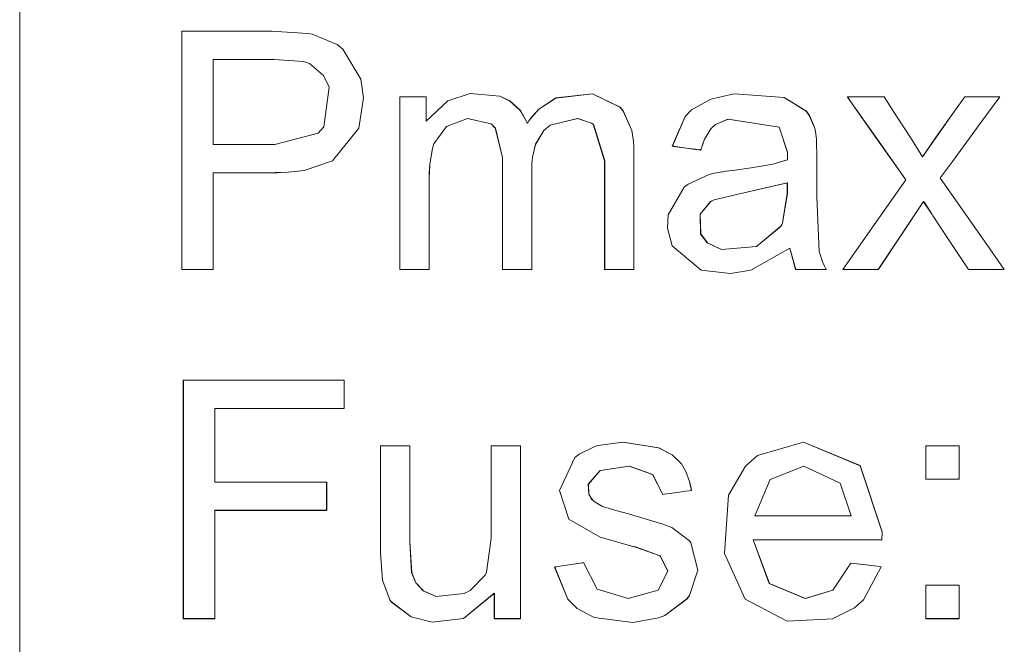
# Model space of a CAD drawing. Units: millimetres. Extents: x -73 to 73, y -27 to 27.
# Drawn here: x 35 to 40, y 8 to 12 of the extents above; entities that cross this region are included whole.
import ezdxf

# ---------------------------------------------------------------- set-up
doc = ezdxf.new("R2010")
doc.units = ezdxf.units.MM
doc.layers.add('Top$21', color=7, linetype='Continuous', true_color=0xffffff)

msp = doc.modelspace()

# ---------------------------------------------------------------- linework, layer by layer
at = {"layer": 'Top$21', "color": 7, "linetype": 'Continuous', "lineweight": 13}
msp.add_line((34.667, 6.282), (34.667, 14.4312), dxfattribs=at)
at = {"layer": 'Top$21', "color": 254, "linetype": 'Continuous', "lineweight": 13}
msp.add_line((34.6673, 6.2822), (34.6673, 14.4314), dxfattribs=at)
at = {"layer": 'Top$21', "color": 7, "linetype": 'Continuous', "lineweight": 13}
for points in [[(35.5222, 10.3459), (35.5222, 10.3459), (35.5222, 10.346), (35.5222, 10.3462), (35.5222, 10.3468), (35.5222, 10.3487), (35.5222, 10.3547), (35.5222, 10.3733), (35.5222, 10.429), (35.5222, 10.5865), (35.5222, 10.9747), (35.5222, 11.407), (35.5222, 11.5894), (35.5222, 11.6026), (35.5222, 11.6035), (35.5222, 11.6035), (35.5222, 11.6035), (35.5222, 11.6035), (35.5222, 11.6035), (35.5222, 11.6035), (35.5222, 11.6035), (35.5223, 11.6035), (35.5225, 11.6035), (35.5233, 11.6035), (35.5255, 11.6035), (35.5325, 11.6035), (35.5535, 11.6035), (35.613, 11.6035), (35.7594, 11.6035), (35.9225, 11.6035), (35.9966, 11.6035), (36.1878, 11.5915), (36.2105, 11.5872), (36.3432, 11.5327), (36.3729, 11.5089), (36.4672, 11.3506), (36.4819, 11.2514), (36.4565, 11.0917), (36.3187, 10.9196), (36.1693, 10.8693), (36.0851, 10.8595), (36.0445, 10.8576), (36.0259, 10.8572), (36.0176, 10.8572), (36.014, 10.8572), (36.0123, 10.8572), (36.0116, 10.8572), (36.0113, 10.8572), (36.0112, 10.8572), (36.0111, 10.8572), (36.011, 10.8572), (36.011, 10.8572), (36.0108, 10.8572), (36.0102, 10.8572), (36.0082, 10.8572), (36.0022, 10.8572), (35.9845, 10.8572), (35.9352, 10.8572), (35.8198, 10.8572), (35.6888, 10.8572), (35.6886, 10.8571), (35.6886, 10.8569), (35.6886, 10.842), (35.6886, 10.6329), (35.6886, 10.3524), (35.6886, 10.346), (35.6886, 10.3459), (35.6886, 10.3459), (35.6886, 10.3459), (35.6885, 10.3459), (35.6626, 10.3459), (35.5748, 10.3459), (35.5263, 10.3459), (35.5225, 10.3459), (35.5222, 10.3459), (35.5222, 10.3459), (35.5222, 10.3459)], [(35.6886, 11.0056), (35.8511, 11.0056), (36.0137, 11.0056), (36.2427, 11.0656), (36.2724, 11.0987), (36.3005, 11.3079), (36.2707, 11.3698), (36.1966, 11.4325), (36.1656, 11.4439), (36.0102, 11.455), (35.8494, 11.4551), (35.7389, 11.4551), (35.6922, 11.455), (35.6888, 11.455), (35.6886, 11.455), (35.6886, 11.455), (35.6886, 11.455), (35.6886, 11.2303), (35.6886, 11.0249), (35.6886, 11.0069), (35.6886, 11.0057), (35.6886, 11.0056), (35.6886, 11.0056)], [(36.6742, 10.3459), (36.6742, 10.3459), (36.6742, 10.346), (36.6742, 10.3461), (36.6742, 10.3465), (36.6742, 10.3477), (36.6742, 10.3516), (36.6742, 10.3637), (36.6742, 10.4), (36.6742, 10.5035), (36.6742, 10.7639), (36.6742, 11.1972), (36.6742, 11.2532), (36.6742, 11.2563), (36.6742, 11.2569), (36.6742, 11.257), (36.6746, 11.257), (36.6754, 11.257), (36.6802, 11.257), (36.812, 11.257), (36.8123, 11.257), (36.8124, 11.257), (36.8124, 11.257), (36.8124, 11.257), (36.8124, 11.2569), (36.8124, 11.2569), (36.8124, 11.2569), (36.8124, 11.2568), (36.8124, 11.2564), (36.8124, 11.237), (36.8124, 11.1696), (36.8124, 11.1323), (36.8124, 11.1294), (36.8124, 11.1292), (36.8124, 11.1292), (36.8124, 11.1291), (36.9264, 11.2368), (37.0444, 11.2749), (37.2009, 11.2611), (37.2546, 11.2354), (37.3099, 11.1851), (37.3426, 11.1272), (37.3458, 11.1187), (37.346, 11.118), (37.346, 11.1179), (37.3461, 11.118), (37.3462, 11.1182), (37.3464, 11.1184), (37.3467, 11.1189), (37.3481, 11.1209), (37.3505, 11.1244), (37.3549, 11.1306), (37.3732, 11.1543), (37.408, 11.1915), (37.4973, 11.2512), (37.6912, 11.2728), (37.8358, 11.2025), (37.8528, 11.1825), (37.8979, 11.0795), (37.9067, 11.0218), (37.9084, 10.994), (37.9087, 10.9814), (37.9088, 10.9757), (37.9088, 10.9732), (37.9088, 10.9721), (37.9088, 10.9716), (37.9088, 10.9714), (37.9088, 10.9713), (37.9088, 10.9712), (37.9088, 10.9712), (37.9088, 10.9712), (37.9088, 10.9711), (37.9088, 10.9708), (37.9088, 10.9699), (37.9088, 10.9673), (37.9088, 10.959), (37.9088, 10.9341), (37.9088, 10.863), (37.9088, 10.6843), (37.9088, 10.3869), (37.9088, 10.3541), (37.9088, 10.3474), (37.9088, 10.3461), (37.9088, 10.3459), (37.9075, 10.3459), (37.9022, 10.3459), (37.832, 10.3459), (37.7617, 10.3459), (37.7565, 10.3459), (37.7554, 10.3459), (37.7551, 10.3459), (37.7551, 10.3462), (37.7551, 10.347), (37.7551, 10.3497), (37.7551, 10.3581), (37.7551, 10.3836), (37.7551, 10.6996), (37.7551, 10.9199), (37.6952, 11.1124), (37.6857, 11.1188), (37.6125, 11.1427), (37.4673, 11.1077), (37.4335, 11.0797), (37.3892, 11.0067), (37.3737, 10.9388), (37.3707, 10.9043), (37.3701, 10.8882), (37.37, 10.881), (37.37, 10.8778), (37.37, 10.8764), (37.37, 10.8757), (37.37, 10.8755), (37.37, 10.8753), (37.37, 10.8752), (37.37, 10.8752), (37.37, 10.8751), (37.37, 10.8749), (37.37, 10.8742), (37.37, 10.8719), (37.37, 10.8649), (37.37, 10.8438), (37.37, 10.7837), (37.37, 10.6324), (37.37, 10.3806), (37.37, 10.3528), (37.37, 10.3472), (37.37, 10.3461), (37.37, 10.3459), (37.3686, 10.3459), (37.3633, 10.3459), (37.2928, 10.3459), (37.2223, 10.3459), (37.217, 10.3459), (37.2159, 10.3459), (37.2156, 10.3459), (37.2156, 10.3462), (37.2156, 10.3471), (37.2156, 10.3498), (37.2156, 10.3585), (37.2156, 10.3847), (37.2156, 10.7106), (37.2156, 10.9378), (37.1779, 11.0923), (37.156, 11.1148), (37.0302, 11.1424), (36.9205, 11.1003), (36.8536, 11.0091), (36.8456, 10.9841), (36.832, 10.9012), (36.8294, 10.8568), (36.8289, 10.8358), (36.8288, 10.8262), (36.8288, 10.8219), (36.8288, 10.8201), (36.8288, 10.8192), (36.8288, 10.8189), (36.8288, 10.8187), (36.8288, 10.8186), (36.8288, 10.8185), (36.8288, 10.8185), (36.8288, 10.8182), (36.8288, 10.8175), (36.8288, 10.8153), (36.8288, 10.8083), (36.8288, 10.7874), (36.8288, 10.7281), (36.8288, 10.5822), (36.8288, 10.4198), (36.8288, 10.3512), (36.8288, 10.3462), (36.8288, 10.346), (36.8288, 10.3459), (36.8288, 10.3459), (36.8288, 10.3459), (36.8288, 10.3459), (36.8287, 10.3459), (36.8287, 10.3459), (36.8286, 10.3459), (36.8284, 10.3459), (36.8277, 10.3459), (36.8254, 10.3459), (36.8185, 10.3459), (36.7992, 10.3459), (36.7515, 10.3459), (36.6809, 10.3459), (36.6747, 10.3459), (36.6743, 10.3459), (36.6743, 10.3459), (36.6742, 10.3459)], [(39.0119, 10.3459), (39.1783, 10.5827), (39.3447, 10.8194), (39.3447, 10.8194), (39.3447, 10.8194), (39.1907, 11.0382), (39.0499, 11.2382), (39.0376, 11.2557), (39.0368, 11.2569), (39.0367, 11.257), (39.0367, 11.257), (39.0367, 11.257), (39.1333, 11.257), (39.2298, 11.257), (39.2298, 11.257), (39.2298, 11.257), (39.2997, 11.1502), (39.3695, 11.0434), (39.4331, 10.9412), (39.4331, 10.9412), (39.5025, 11.0416), (39.5936, 11.1694), (39.656, 11.2568), (39.6561, 11.2569), (39.6561, 11.257), (39.6561, 11.257), (39.6564, 11.257), (39.6641, 11.257), (39.8133, 11.257), (39.8404, 11.257), (39.8405, 11.257), (39.7513, 11.1355), (39.591, 10.9169), (39.5286, 10.8319), (39.5257, 10.828), (39.5397, 10.8082), (39.772, 10.4776), (39.8482, 10.3692), (39.8644, 10.3462), (39.8646, 10.3459), (39.8646, 10.3459), (39.8642, 10.3459), (39.7697, 10.3459), (39.6782, 10.3459), (39.6749, 10.3459), (39.6749, 10.3459), (39.6715, 10.3511), (39.5662, 10.5105), (39.4922, 10.6225), (39.4879, 10.6291), (39.4834, 10.636), (39.4425, 10.6989), (39.4383, 10.7053), (39.4383, 10.7054), (39.4382, 10.7054), (39.4376, 10.7044), (39.2091, 10.3613), (39.2009, 10.349), (39.1994, 10.3467), (39.1988, 10.3459), (39.1988, 10.3459), (39.1988, 10.3459), (39.198, 10.3459), (39.1865, 10.3459), (39.0836, 10.3459), (39.0177, 10.3459), (39.0123, 10.3459), (39.0119, 10.3459), (39.0119, 10.3459)], [(35.5308, 8.5043), (35.5308, 9.7478), (35.5308, 9.7619), (35.5308, 9.7619), (35.5308, 9.762), (35.5308, 9.762), (35.5314, 9.762), (35.6634, 9.762), (36.3738, 9.762), (36.3792, 9.762), (36.3792, 9.762), (36.3792, 9.762), (36.3792, 9.7619), (36.3792, 9.7482), (36.3792, 9.6428), (36.3792, 9.6151), (36.3789, 9.6135), (35.7158, 9.6135), (35.6984, 9.6135), (35.6972, 9.6135), (35.6972, 9.6073), (35.6972, 9.5309), (35.6972, 9.3346), (35.6972, 9.2325), (35.6972, 9.2246), (35.6972, 9.224), (35.6972, 9.224), (36.2807, 9.224), (36.2873, 9.224), (36.2874, 9.224), (36.2874, 9.224), (36.2874, 9.224), (36.2874, 9.2239), (36.2874, 9.2008), (36.2874, 9.0766), (36.2874, 9.0757), (36.2874, 9.0757), (36.2874, 9.0757), (36.2871, 9.0757), (36.2329, 9.0757), (35.698, 9.0757), (35.6973, 9.0757), (35.6972, 9.0724), (35.6972, 8.9914), (35.6972, 8.5456), (35.6972, 8.5048), (35.6967, 8.5043), (35.6619, 8.5043), (35.578, 8.5043), (35.5344, 8.5043), (35.5311, 8.5043), (35.5308, 8.5043), (35.5308, 8.5043)], [(37.1726, 8.5043), (37.1726, 8.5712), (37.1726, 8.6324), (37.1726, 8.6378), (37.1726, 8.6381), (37.1726, 8.6382), (37.1726, 8.6382), (37.0098, 8.5054), (36.8439, 8.4856), (36.733, 8.5147), (36.6293, 8.5922), (36.6211, 8.6042), (36.5816, 8.7067), (36.5721, 8.8509), (36.5721, 9.3783), (36.5721, 9.413), (36.5721, 9.4154), (36.5725, 9.4154), (36.5734, 9.4154), (36.5787, 9.4154), (36.6494, 9.4154), (36.72, 9.4154), (36.7253, 9.4154), (36.7262, 9.4154), (36.7266, 9.4154), (36.7266, 9.4133), (36.7266, 9.3822), (36.7266, 8.9102), (36.7361, 8.747), (36.7587, 8.6928), (36.7978, 8.6514), (36.8654, 8.6216), (37.0138, 8.6367), (37.0448, 8.6523), (37.1242, 8.7343), (37.1311, 8.7493), (37.1564, 8.9272), (37.1564, 9.1713), (37.1564, 9.3391), (37.1564, 9.4099), (37.1564, 9.415), (37.1564, 9.4154), (37.2336, 9.4154), (37.2866, 9.4154), (37.309, 9.4154), (37.3106, 9.4154), (37.3107, 9.4154), (37.3107, 8.9598), (37.3107, 8.6467), (37.3107, 8.5146), (37.3107, 8.505), (37.3107, 8.5043), (37.2416, 8.5043), (37.1785, 8.5043), (37.173, 8.5043), (37.1726, 8.5043), (37.1726, 8.5043)], [(39.451, 9.2395), (39.451, 9.3274), (39.451, 9.3879), (39.451, 9.4134), (39.451, 9.4153), (39.451, 9.4154), (39.451, 9.4154), (39.5389, 9.4154), (39.5994, 9.4154), (39.6249, 9.4154), (39.6267, 9.4154), (39.6269, 9.4154), (39.6269, 9.4154), (39.6269, 9.3274), (39.6269, 9.267), (39.6269, 9.2415), (39.6269, 9.2396), (39.6269, 9.2395), (39.6269, 9.2395), (39.5389, 9.2395), (39.4585, 9.2395), (39.4515, 9.2395), (39.451, 9.2395), (39.451, 9.2395), (39.451, 9.2395)], [(39.451, 8.5043), (39.451, 8.5923), (39.451, 8.6527), (39.451, 8.6782), (39.451, 8.6801), (39.451, 8.6802), (39.451, 8.6802), (39.5389, 8.6802), (39.5994, 8.6802), (39.6249, 8.6802), (39.6267, 8.6802), (39.6269, 8.6802), (39.6269, 8.6802), (39.6269, 8.5923), (39.6269, 8.5318), (39.6269, 8.5063), (39.6269, 8.5045), (39.6269, 8.5043), (39.6269, 8.5043), (39.5389, 8.5043), (39.4585, 8.5043), (39.4515, 8.5043), (39.451, 8.5043), (39.451, 8.5043), (39.451, 8.5043)]]:
    msp.add_lwpolyline(points, dxfattribs=at)
at = {"layer": 'Top$21', "color": 254, "linetype": 'Continuous', "lineweight": 13}
for points in [[(35.5226, 10.3461), (35.5226, 10.3461), (35.5226, 10.3462), (35.5226, 10.3464), (35.5226, 10.347), (35.5226, 10.3489), (35.5226, 10.3549), (35.5226, 10.3735), (35.5226, 10.4292), (35.5226, 10.5867), (35.5225, 10.9749), (35.5225, 11.4072), (35.5226, 11.5896), (35.5226, 11.6028), (35.5226, 11.6037), (35.5226, 11.6037), (35.5226, 11.6037), (35.5226, 11.6037), (35.5226, 11.6037), (35.5226, 11.6037), (35.5226, 11.6037), (35.5227, 11.6037), (35.5229, 11.6037), (35.5236, 11.6037), (35.5259, 11.6037), (35.5329, 11.6037), (35.5539, 11.6037), (35.6133, 11.6037), (35.7598, 11.6037), (35.9228, 11.6037), (35.9969, 11.6037), (36.1881, 11.5917), (36.2109, 11.5874), (36.3435, 11.5329), (36.3733, 11.5091), (36.4675, 11.3508), (36.4822, 11.2516), (36.4569, 11.0918), (36.319, 10.9198), (36.1696, 10.8694), (36.0854, 10.8597), (36.0448, 10.8578), (36.0263, 10.8574), (36.018, 10.8574), (36.0143, 10.8573), (36.0127, 10.8573), (36.012, 10.8573), (36.0117, 10.8573), (36.0115, 10.8573), (36.0114, 10.8573), (36.0114, 10.8573), (36.0113, 10.8573), (36.0111, 10.8573), (36.0105, 10.8573), (36.0086, 10.8573), (36.0026, 10.8573), (35.9849, 10.8573), (35.9356, 10.8573), (35.8201, 10.8573), (35.6892, 10.8573), (35.689, 10.8573), (35.689, 10.857), (35.689, 10.8422), (35.689, 10.6331), (35.689, 10.3526), (35.6889, 10.3462), (35.6889, 10.3461), (35.6889, 10.3461), (35.6889, 10.3461), (35.6889, 10.3461), (35.6629, 10.3461), (35.5752, 10.3461), (35.5267, 10.3461), (35.5228, 10.3461), (35.5226, 10.3461), (35.5226, 10.3461), (35.5226, 10.3461)], [(35.6889, 11.0058), (35.8515, 11.0058), (36.014, 11.0058), (36.2431, 11.0658), (36.2727, 11.0989), (36.3008, 11.308), (36.271, 11.37), (36.1969, 11.4327), (36.1659, 11.444), (36.0106, 11.4552), (35.8497, 11.4552), (35.7392, 11.4552), (35.6926, 11.4552), (35.6892, 11.4552), (35.689, 11.4552), (35.689, 11.4552), (35.689, 11.4552), (35.689, 11.2305), (35.689, 11.0251), (35.689, 11.0071), (35.689, 11.0059), (35.689, 11.0058), (35.689, 11.0058)], [(36.6746, 10.3461), (36.6746, 10.3461), (36.6746, 10.3461), (36.6746, 10.3463), (36.6746, 10.3467), (36.6746, 10.3479), (36.6746, 10.3518), (36.6746, 10.3639), (36.6746, 10.4002), (36.6746, 10.5037), (36.6746, 10.7641), (36.6746, 11.1974), (36.6746, 11.2534), (36.6746, 11.2565), (36.6746, 11.2571), (36.6746, 11.2571), (36.6749, 11.2571), (36.6758, 11.2571), (36.6805, 11.2571), (36.8123, 11.2571), (36.8127, 11.2571), (36.8127, 11.2571), (36.8127, 11.2571), (36.8127, 11.2571), (36.8127, 11.2571), (36.8127, 11.2571), (36.8127, 11.2571), (36.8127, 11.257), (36.8127, 11.2566), (36.8127, 11.2372), (36.8127, 11.1698), (36.8127, 11.1325), (36.8127, 11.1295), (36.8127, 11.1293), (36.8127, 11.1293), (36.8127, 11.1293), (36.9268, 11.237), (37.0448, 11.2751), (37.2013, 11.2613), (37.2549, 11.2356), (37.3102, 11.1853), (37.3429, 11.1274), (37.3461, 11.1189), (37.3464, 11.1182), (37.3464, 11.1181), (37.3464, 11.1182), (37.3465, 11.1184), (37.3467, 11.1186), (37.3471, 11.1191), (37.3484, 11.1211), (37.3508, 11.1246), (37.3552, 11.1308), (37.3735, 11.1545), (37.4084, 11.1917), (37.4976, 11.2514), (37.6916, 11.273), (37.8361, 11.2027), (37.8532, 11.1827), (37.8983, 11.0797), (37.907, 11.022), (37.9087, 10.9942), (37.9091, 10.9815), (37.9091, 10.9759), (37.9091, 10.9734), (37.9091, 10.9723), (37.9091, 10.9718), (37.9091, 10.9715), (37.9091, 10.9715), (37.9091, 10.9714), (37.9091, 10.9714), (37.9091, 10.9713), (37.9091, 10.9713), (37.9091, 10.971), (37.9091, 10.9701), (37.9091, 10.9675), (37.9091, 10.9592), (37.9091, 10.9343), (37.9091, 10.8632), (37.9091, 10.6845), (37.9091, 10.3871), (37.9091, 10.3543), (37.9091, 10.3476), (37.9091, 10.3463), (37.9091, 10.3461), (37.9078, 10.3461), (37.9025, 10.3461), (37.8323, 10.3461), (37.7621, 10.3461), (37.7568, 10.3461), (37.7558, 10.3461), (37.7555, 10.3461), (37.7555, 10.3464), (37.7555, 10.3472), (37.7555, 10.3499), (37.7555, 10.3583), (37.7555, 10.3838), (37.7555, 10.6998), (37.7555, 10.92), (37.6955, 11.1125), (37.6861, 11.119), (37.6129, 11.1429), (37.4676, 11.1079), (37.4339, 11.0799), (37.3896, 11.0069), (37.3741, 10.939), (37.3711, 10.9045), (37.3705, 10.8884), (37.3704, 10.8812), (37.3703, 10.878), (37.3703, 10.8766), (37.3703, 10.8759), (37.3703, 10.8757), (37.3703, 10.8755), (37.3703, 10.8754), (37.3703, 10.8754), (37.3703, 10.8753), (37.3703, 10.8751), (37.3703, 10.8744), (37.3703, 10.8721), (37.3703, 10.8651), (37.3703, 10.844), (37.3703, 10.7839), (37.3703, 10.6326), (37.3703, 10.3808), (37.3703, 10.353), (37.3703, 10.3474), (37.3703, 10.3463), (37.3703, 10.3461), (37.369, 10.3461), (37.3637, 10.3461), (37.2932, 10.3461), (37.2226, 10.3461), (37.2173, 10.3461), (37.2163, 10.3461), (37.216, 10.3461), (37.216, 10.3464), (37.216, 10.3473), (37.216, 10.35), (37.216, 10.3587), (37.216, 10.3849), (37.216, 10.7108), (37.216, 10.938), (37.1783, 11.0925), (37.1563, 11.115), (37.0305, 11.1426), (36.9208, 11.1004), (36.8539, 11.0093), (36.846, 10.9843), (36.8324, 10.9014), (36.8297, 10.857), (36.8292, 10.8359), (36.8291, 10.8264), (36.8291, 10.8221), (36.8291, 10.8202), (36.8291, 10.8194), (36.8291, 10.8191), (36.8291, 10.8189), (36.8291, 10.8188), (36.8291, 10.8187), (36.8291, 10.8187), (36.8291, 10.8184), (36.8291, 10.8177), (36.8291, 10.8154), (36.8291, 10.8085), (36.8291, 10.7875), (36.8291, 10.7283), (36.8291, 10.5824), (36.8291, 10.4199), (36.8291, 10.3514), (36.8291, 10.3464), (36.8291, 10.3462), (36.8291, 10.3461), (36.8291, 10.3461), (36.8291, 10.3461), (36.8291, 10.3461), (36.8291, 10.3461), (36.8291, 10.3461), (36.829, 10.3461), (36.8288, 10.3461), (36.828, 10.3461), (36.8257, 10.3461), (36.8189, 10.3461), (36.7995, 10.3461), (36.7518, 10.3461), (36.6812, 10.3461), (36.675, 10.3461), (36.6746, 10.3461), (36.6746, 10.3461), (36.6746, 10.3461)], [(39.0123, 10.3461), (39.1787, 10.5829), (39.3451, 10.8196), (39.3451, 10.8196), (39.3451, 10.8196), (39.1911, 11.0384), (39.0503, 11.2383), (39.038, 11.2559), (39.0371, 11.2571), (39.0371, 11.2571), (39.0371, 11.2571), (39.0371, 11.2571), (39.1336, 11.2571), (39.2302, 11.2571), (39.2302, 11.2571), (39.2302, 11.2571), (39.3, 11.1503), (39.3699, 11.0435), (39.4334, 10.9414), (39.4334, 10.9414), (39.5028, 11.0418), (39.594, 11.1696), (39.6564, 11.257), (39.6565, 11.2571), (39.6565, 11.2571), (39.6565, 11.2571), (39.6567, 11.2571), (39.6644, 11.2571), (39.8136, 11.2571), (39.8408, 11.2571), (39.8408, 11.2571), (39.7517, 11.1357), (39.5913, 10.9171), (39.5289, 10.8321), (39.5261, 10.8282), (39.5401, 10.8084), (39.7723, 10.4778), (39.8486, 10.3693), (39.8647, 10.3464), (39.8649, 10.3461), (39.8649, 10.3461), (39.8646, 10.3461), (39.7701, 10.3461), (39.6786, 10.3461), (39.6753, 10.3461), (39.6753, 10.3461), (39.6719, 10.3512), (39.5666, 10.5107), (39.4926, 10.6227), (39.4882, 10.6293), (39.4838, 10.6362), (39.4428, 10.6991), (39.4387, 10.7055), (39.4386, 10.7056), (39.4386, 10.7056), (39.4379, 10.7046), (39.2094, 10.3615), (39.2012, 10.3492), (39.1997, 10.3469), (39.1992, 10.3461), (39.1992, 10.3461), (39.1991, 10.3461), (39.1984, 10.3461), (39.1869, 10.3461), (39.084, 10.3461), (39.0181, 10.3461), (39.0126, 10.3461), (39.0123, 10.3461), (39.0123, 10.3461)], [(35.5312, 8.5045), (35.5312, 9.748), (35.5312, 9.7621), (35.5312, 9.7621), (35.5312, 9.7621), (35.5312, 9.7621), (35.5318, 9.7621), (35.6637, 9.7621), (36.3741, 9.7621), (36.3795, 9.7621), (36.3795, 9.7621), (36.3795, 9.7621), (36.3795, 9.7621), (36.3795, 9.7484), (36.3795, 9.643), (36.3795, 9.6153), (36.3792, 9.6137), (35.7162, 9.6137), (35.6988, 9.6137), (35.6976, 9.6137), (35.6976, 9.6075), (35.6976, 9.5311), (35.6976, 9.3348), (35.6976, 9.2327), (35.6976, 9.2247), (35.6976, 9.2242), (35.6976, 9.2242), (36.2811, 9.2242), (36.2877, 9.2242), (36.2877, 9.2242), (36.2877, 9.2242), (36.2877, 9.2242), (36.2877, 9.2241), (36.2877, 9.201), (36.2877, 9.0768), (36.2877, 9.0759), (36.2877, 9.0759), (36.2877, 9.0759), (36.2875, 9.0759), (36.2332, 9.0759), (35.6984, 9.0759), (35.6976, 9.0759), (35.6976, 9.0726), (35.6976, 8.9916), (35.6976, 8.5458), (35.6976, 8.505), (35.697, 8.5045), (35.6623, 8.5045), (35.5784, 8.5045), (35.5348, 8.5045), (35.5314, 8.5045), (35.5312, 8.5045), (35.5312, 8.5045)], [(37.1729, 8.5045), (37.1729, 8.5714), (37.1729, 8.6326), (37.1729, 8.638), (37.1729, 8.6383), (37.1729, 8.6383), (37.1729, 8.6384), (37.0102, 8.5056), (36.8443, 8.4858), (36.7333, 8.5148), (36.6296, 8.5924), (36.6214, 8.6044), (36.5819, 8.7069), (36.5724, 8.8511), (36.5724, 9.3785), (36.5724, 9.4132), (36.5725, 9.4156), (36.5728, 9.4156), (36.5738, 9.4156), (36.5791, 9.4156), (36.6497, 9.4156), (36.7203, 9.4156), (36.7256, 9.4156), (36.7266, 9.4156), (36.727, 9.4156), (36.727, 9.4135), (36.727, 9.3824), (36.727, 8.9103), (36.7364, 8.7472), (36.7591, 8.693), (36.7981, 8.6516), (36.8658, 8.6217), (37.0142, 8.6369), (37.0451, 8.6525), (37.1245, 8.7345), (37.1314, 8.7495), (37.1567, 8.9274), (37.1567, 9.1715), (37.1567, 9.3393), (37.1567, 9.4101), (37.1567, 9.4152), (37.1567, 9.4156), (37.2339, 9.4156), (37.287, 9.4156), (37.3093, 9.4156), (37.311, 9.4156), (37.3111, 9.4156), (37.3111, 8.96), (37.3111, 8.6469), (37.3111, 8.5147), (37.3111, 8.5052), (37.3111, 8.5045), (37.242, 8.5045), (37.1789, 8.5045), (37.1733, 8.5045), (37.173, 8.5045), (37.1729, 8.5045)], [(39.4513, 9.2397), (39.4513, 9.3276), (39.4513, 9.3881), (39.4513, 9.4136), (39.4513, 9.4154), (39.4513, 9.4156), (39.4513, 9.4156), (39.5393, 9.4156), (39.5997, 9.4156), (39.6252, 9.4156), (39.6271, 9.4156), (39.6272, 9.4156), (39.6272, 9.4156), (39.6272, 9.3276), (39.6272, 9.2672), (39.6272, 9.2417), (39.6272, 9.2398), (39.6272, 9.2397), (39.6272, 9.2397), (39.5393, 9.2397), (39.4589, 9.2397), (39.4518, 9.2397), (39.4514, 9.2397), (39.4514, 9.2397), (39.4513, 9.2397)], [(39.4513, 8.5045), (39.4513, 8.5925), (39.4513, 8.6529), (39.4513, 8.6784), (39.4513, 8.6803), (39.4513, 8.6804), (39.4513, 8.6804), (39.5393, 8.6804), (39.5997, 8.6804), (39.6252, 8.6804), (39.6271, 8.6804), (39.6272, 8.6804), (39.6272, 8.6804), (39.6272, 8.5924), (39.6272, 8.532), (39.6272, 8.5065), (39.6272, 8.5046), (39.6272, 8.5045), (39.6272, 8.5045), (39.5393, 8.5045), (39.4589, 8.5045), (39.4518, 8.5045), (39.4514, 8.5045), (39.4514, 8.5045), (39.4513, 8.5045)]]:
    msp.add_lwpolyline(points, dxfattribs=at)
at = {"layer": 'Top$21', "color": 7, "linetype": 'Continuous', "lineweight": 13}
for points in [[(38.7322, 10.4582), (38.5267, 10.3422), (38.4194, 10.3257), (38.2641, 10.3436), (38.111, 10.4706), (38.0862, 10.565), (38.0898, 10.6346), (38.1749, 10.7814), (38.1956, 10.797), (38.3067, 10.8477), (38.3254, 10.8522), (38.3954, 10.8645), (38.444, 10.8709), (38.5288, 10.8822), (38.6424, 10.9028), (38.7194, 10.9242), (38.7195, 10.9262), (38.7198, 10.9409), (38.7202, 10.9569), (38.7203, 10.9617), (38.7203, 10.9633), (38.7203, 10.964), (38.7203, 10.9643), (38.7203, 10.9644), (38.7203, 10.9644), (38.7203, 10.9645), (38.7203, 10.9645), (38.7203, 10.9645), (38.6765, 11.0973), (38.6765, 11.0973), (38.4059, 11.1401), (38.3398, 11.1116), (38.3155, 11.0888), (38.2824, 11.0339), (38.2708, 11.0033), (38.2663, 10.9885), (38.2644, 10.9818), (38.2636, 10.9787), (38.2632, 10.9774), (38.2631, 10.9768), (38.263, 10.9766), (38.263, 10.9764), (38.263, 10.9764), (38.263, 10.9763), (38.263, 10.9763), (38.263, 10.9763), (38.263, 10.9763), (38.2629, 10.9764), (38.2629, 10.9764), (38.2628, 10.9764), (38.2626, 10.9764), (38.2619, 10.9765), (38.2597, 10.9768), (38.253, 10.9777), (38.2341, 10.9803), (38.1875, 10.9867), (38.1185, 10.9961), (38.1125, 10.997), (38.1121, 10.997), (38.1121, 10.997), (38.1121, 10.997), (38.1121, 10.997), (38.1121, 10.997), (38.1798, 11.1536), (38.2134, 11.1881), (38.3162, 11.2454), (38.4387, 11.2729), (38.7033, 11.2534), (38.8197, 11.181), (38.8356, 11.1588), (38.8626, 11.0965), (38.8677, 11.0759), (38.8728, 11.032), (38.8755, 10.9335), (38.8755, 10.8305), (38.8755, 10.7531), (38.8755, 10.733), (38.8755, 10.7287), (38.8755, 10.7278), (38.8755, 10.7277), (38.8755, 10.7276), (38.8755, 10.7276), (38.8879, 10.4416), (38.9047, 10.3871), (38.915, 10.3638), (38.9201, 10.3538), (38.9225, 10.3493), (38.9236, 10.3474), (38.924, 10.3466), (38.9242, 10.3462), (38.9243, 10.346), (38.9244, 10.346), (38.9244, 10.3459), (38.9244, 10.3459), (38.9244, 10.3459), (38.9244, 10.3459), (38.9244, 10.3459), (38.9244, 10.3459), (38.9243, 10.3459), (38.9241, 10.3459), (38.9233, 10.3459), (38.9209, 10.3459), (38.9138, 10.3459), (38.8936, 10.3459), (38.8438, 10.3459), (38.7884, 10.3459), (38.765, 10.3459), (38.7633, 10.3459), (38.7632, 10.3459), (38.7632, 10.3459), (38.7632, 10.3459), (38.7322, 10.4582)], [(38.7194, 10.8031), (38.4672, 10.7448), (38.3325, 10.7138), (38.3139, 10.7043), (38.2585, 10.6379), (38.2619, 10.5337), (38.2969, 10.4875), (38.3723, 10.4521), (38.5565, 10.4682), (38.6857, 10.5756), (38.6944, 10.5921), (38.7194, 10.7466), (38.7194, 10.7748), (38.7194, 10.8006), (38.7194, 10.8029), (38.7194, 10.8031), (38.7194, 10.8031), (38.7194, 10.8031)], [(37.4909, 8.7763), (37.4909, 8.7763), (37.491, 8.7763), (37.4912, 8.7764), (37.492, 8.7765), (37.4942, 8.7768), (37.501, 8.7779), (37.5201, 8.7809), (37.5672, 8.7883), (37.637, 8.7992), (37.6431, 8.8002), (37.6435, 8.8002), (37.6435, 8.8003), (37.6435, 8.8003), (37.6435, 8.8003), (37.6435, 8.8003), (37.7152, 8.6595), (37.7152, 8.6595), (37.7152, 8.6595), (37.8795, 8.6108), (38.0373, 8.654), (38.0888, 8.7556), (38.0478, 8.8349), (38.0433, 8.838), (37.923, 8.8806), (37.8855, 8.8903), (37.7316, 8.9336), (37.5656, 9.0298), (37.5167, 9.1809), (37.5977, 9.3542), (37.6204, 9.3725), (37.7035, 9.4127), (37.7186, 9.4174), (37.8519, 9.4359), (38.0402, 9.405), (38.1107, 9.3687), (38.1599, 9.3213), (38.1834, 9.2814), (38.2026, 9.2286), (38.209, 9.2023), (38.2114, 9.1901), (38.2124, 9.1846), (38.2129, 9.1822), (38.213, 9.1811), (38.2131, 9.1806), (38.2131, 9.1804), (38.2132, 9.1803), (38.2132, 9.1802), (38.2132, 9.1802), (38.2132, 9.1802), (38.2132, 9.1802), (38.2132, 9.1802), (38.2131, 9.1802), (38.2131, 9.1802), (38.2128, 9.1802), (38.2121, 9.1801), (38.2099, 9.1798), (38.2032, 9.1789), (38.1843, 9.1763), (38.1376, 9.17), (38.0686, 9.1606), (38.0625, 9.1598), (38.0621, 9.1598), (38.0621, 9.1598), (38.0621, 9.1598), (38.0621, 9.1598), (38.0621, 9.1598), (38.0085, 9.2644), (37.885, 9.3083), (37.7306, 9.2857), (37.6688, 9.2143), (37.6714, 9.1607), (37.6847, 9.1374), (37.6996, 9.1218), (37.7439, 9.0962), (37.8138, 9.0752), (37.8804, 9.0567), (38.0621, 9.0029), (38.109, 8.9851), (38.2022, 8.9153), (38.2106, 8.9041), (38.2472, 8.76), (38.2025, 8.6266), (38.1898, 8.6091), (38.0724, 8.521), (38.0399, 8.5084), (37.9036, 8.4841), (37.6992, 8.5097), (37.6096, 8.5576), (37.5603, 8.6076), (37.4909, 8.7763)], [(39.0548, 8.7977), (39.1346, 8.7879), (39.2075, 8.7789), (39.2139, 8.7781), (39.2143, 8.778), (39.2143, 8.778), (39.2143, 8.778), (39.2143, 8.778), (39.2143, 8.778), (39.1215, 8.6034), (39.0744, 8.561), (38.9583, 8.503), (38.7189, 8.4914), (38.4967, 8.6068), (38.387, 8.8473), (38.4093, 9.1563), (38.4981, 9.3089), (38.5616, 9.3645), (38.8052, 9.4359), (39.1037, 9.3115), (39.1037, 9.3115), (39.1037, 9.3115), (39.2195, 8.9615), (39.2186, 8.9203), (39.2186, 8.9203), (39.2186, 8.9203), (38.8789, 8.9203), (38.5684, 8.9203), (38.5412, 8.9203), (38.5394, 8.9203), (38.5393, 8.9203), (38.5392, 8.9203), (38.5392, 8.9203), (38.5392, 8.9203), (38.6242, 8.6905), (38.6242, 8.6905), (38.6242, 8.6905), (38.8145, 8.6108), (38.9595, 8.6552), (38.9595, 8.6552), (38.9595, 8.6552), (39.0548, 8.7977)], [(38.5479, 9.0473), (38.8022, 9.0473), (39.0347, 9.0473), (39.0551, 9.0473), (39.0564, 9.0473), (39.0565, 9.0473), (39.0565, 9.0473), (39.0565, 9.0473), (39.0565, 9.0473), (38.9981, 9.2197), (38.9981, 9.2197), (38.9981, 9.2197), (38.8069, 9.3089), (38.628, 9.2378), (38.628, 9.2378), (38.628, 9.2378), (38.5479, 9.0473)]]:
    msp.add_lwpolyline(points, close=True, dxfattribs=at)
at = {"layer": 'Top$21', "color": 254, "linetype": 'Continuous', "lineweight": 13}
for points in [[(38.7325, 10.4584), (38.5271, 10.3424), (38.4197, 10.3259), (38.2644, 10.3438), (38.1114, 10.4708), (38.0866, 10.5652), (38.0901, 10.6348), (38.1753, 10.7816), (38.1959, 10.7972), (38.3071, 10.8479), (38.3257, 10.8524), (38.3958, 10.8647), (38.4443, 10.8711), (38.5292, 10.8824), (38.6428, 10.903), (38.7198, 10.9243), (38.7198, 10.9264), (38.7202, 10.9411), (38.7205, 10.957), (38.7206, 10.9618), (38.7206, 10.9635), (38.7206, 10.9642), (38.7206, 10.9645), (38.7206, 10.9646), (38.7206, 10.9646), (38.7206, 10.9646), (38.7206, 10.9646), (38.7206, 10.9647), (38.6769, 11.0975), (38.6769, 11.0975), (38.4063, 11.1403), (38.3401, 11.1118), (38.3159, 11.089), (38.2827, 11.0341), (38.2711, 11.0034), (38.2666, 10.9887), (38.2647, 10.9819), (38.2639, 10.9789), (38.2636, 10.9776), (38.2634, 10.977), (38.2634, 10.9767), (38.2633, 10.9766), (38.2633, 10.9766), (38.2633, 10.9765), (38.2633, 10.9765), (38.2633, 10.9765), (38.2633, 10.9765), (38.2633, 10.9765), (38.2633, 10.9765), (38.2632, 10.9766), (38.263, 10.9766), (38.2622, 10.9767), (38.26, 10.977), (38.2533, 10.9779), (38.2344, 10.9805), (38.1878, 10.9869), (38.1189, 10.9963), (38.1128, 10.9972), (38.1124, 10.9972), (38.1124, 10.9972), (38.1124, 10.9972), (38.1124, 10.9972), (38.1124, 10.9972), (38.1801, 11.1538), (38.2137, 11.1883), (38.3165, 11.2456), (38.4391, 11.2731), (38.7036, 11.2536), (38.82, 11.1812), (38.8359, 11.159), (38.8629, 11.0967), (38.8681, 11.0761), (38.8732, 11.0322), (38.8758, 10.9337), (38.8758, 10.8307), (38.8758, 10.7533), (38.8758, 10.7332), (38.8758, 10.7289), (38.8758, 10.728), (38.8758, 10.7278), (38.8758, 10.7278), (38.8758, 10.7278), (38.8883, 10.4418), (38.905, 10.3873), (38.9154, 10.364), (38.9205, 10.3539), (38.9229, 10.3495), (38.9239, 10.3476), (38.9244, 10.3468), (38.9246, 10.3464), (38.9247, 10.3462), (38.9247, 10.3461), (38.9248, 10.3461), (38.9248, 10.3461), (38.9248, 10.3461), (38.9248, 10.3461), (38.9248, 10.3461), (38.9247, 10.3461), (38.9246, 10.3461), (38.9244, 10.3461), (38.9236, 10.3461), (38.9212, 10.3461), (38.9141, 10.3461), (38.8939, 10.3461), (38.8441, 10.3461), (38.7887, 10.3461), (38.7653, 10.3461), (38.7636, 10.3461), (38.7635, 10.3461), (38.7635, 10.3461), (38.7635, 10.3461), (38.7325, 10.4584)], [(38.7198, 10.8033), (38.4676, 10.745), (38.3329, 10.714), (38.3143, 10.7045), (38.2589, 10.6381), (38.2622, 10.5339), (38.2972, 10.4877), (38.3726, 10.4523), (38.5568, 10.4684), (38.6861, 10.5758), (38.6948, 10.5922), (38.7198, 10.7467), (38.7198, 10.775), (38.7198, 10.8008), (38.7198, 10.8031), (38.7198, 10.8032), (38.7198, 10.8032), (38.7198, 10.8033)], [(37.4912, 8.7765), (37.4913, 8.7765), (37.4914, 8.7765), (37.4916, 8.7766), (37.4923, 8.7767), (37.4946, 8.777), (37.5013, 8.7781), (37.5205, 8.7811), (37.5676, 8.7885), (37.6373, 8.7994), (37.6434, 8.8004), (37.6438, 8.8004), (37.6439, 8.8004), (37.6439, 8.8004), (37.6439, 8.8004), (37.6439, 8.8004), (37.7155, 8.6597), (37.7155, 8.6597), (37.7155, 8.6597), (37.8799, 8.611), (38.0376, 8.6542), (38.0891, 8.7558), (38.0482, 8.8351), (38.0437, 8.8382), (37.9233, 8.8808), (37.8859, 8.8905), (37.7319, 8.9338), (37.5659, 9.0299), (37.517, 9.1811), (37.598, 9.3544), (37.6208, 9.3727), (37.7038, 9.4129), (37.719, 9.4176), (37.8523, 9.4361), (38.0406, 9.4052), (38.1111, 9.3689), (38.1603, 9.3215), (38.1838, 9.2816), (38.203, 9.2288), (38.2094, 9.2024), (38.2118, 9.1903), (38.2128, 9.1848), (38.2132, 9.1824), (38.2134, 9.1813), (38.2135, 9.1808), (38.2135, 9.1806), (38.2135, 9.1805), (38.2135, 9.1804), (38.2135, 9.1804), (38.2135, 9.1804), (38.2135, 9.1804), (38.2135, 9.1804), (38.2135, 9.1804), (38.2134, 9.1804), (38.2132, 9.1804), (38.2125, 9.1803), (38.2102, 9.18), (38.2035, 9.1791), (38.1846, 9.1765), (38.138, 9.1702), (38.0689, 9.1608), (38.0629, 9.16), (38.0625, 9.16), (38.0625, 9.1599), (38.0624, 9.1599), (38.0624, 9.1599), (38.0624, 9.1599), (38.0089, 9.2646), (37.8854, 9.3085), (37.7309, 9.2859), (37.6691, 9.2145), (37.6717, 9.1609), (37.685, 9.1376), (37.7, 9.122), (37.7443, 9.0964), (37.8142, 9.0754), (37.8807, 9.0569), (38.0625, 9.0031), (38.1093, 8.9853), (38.2026, 8.9155), (38.2109, 8.9043), (38.2475, 8.7602), (38.2028, 8.6268), (38.1901, 8.6092), (38.0728, 8.5212), (38.0402, 8.5086), (37.9039, 8.4843), (37.6996, 8.5099), (37.6099, 8.5577), (37.5606, 8.6078), (37.4912, 8.7765)], [(39.0552, 8.7979), (39.1349, 8.788), (39.2078, 8.7791), (39.2142, 8.7783), (39.2146, 8.7782), (39.2147, 8.7782), (39.2147, 8.7782), (39.2147, 8.7782), (39.2147, 8.7782), (39.1218, 8.6036), (39.0748, 8.5612), (38.9586, 8.5032), (38.7193, 8.4916), (38.497, 8.607), (38.3874, 8.8474), (38.4097, 9.1565), (38.4984, 9.3091), (38.562, 9.3647), (38.8056, 9.4361), (39.1041, 9.3117), (39.1041, 9.3117), (39.1041, 9.3117), (39.2198, 8.9617), (39.219, 8.9205), (39.219, 8.9205), (39.219, 8.9205), (38.8793, 8.9205), (38.5688, 8.9205), (38.5415, 8.9205), (38.5397, 8.9205), (38.5396, 8.9205), (38.5396, 8.9205), (38.5396, 8.9205), (38.5396, 8.9205), (38.6245, 8.6907), (38.6245, 8.6907), (38.6245, 8.6907), (38.8149, 8.611), (38.9599, 8.6554), (38.9599, 8.6554), (38.9599, 8.6554), (39.0552, 8.7979)], [(38.5482, 9.0475), (38.8025, 9.0475), (39.035, 9.0475), (39.0554, 9.0475), (39.0568, 9.0475), (39.0569, 9.0475), (39.0569, 9.0475), (39.0569, 9.0475), (39.0569, 9.0475), (38.9985, 9.2199), (38.9985, 9.2199), (38.9985, 9.2199), (38.8073, 9.3091), (38.6283, 9.238), (38.6283, 9.238), (38.6283, 9.238), (38.5482, 9.0475)]]:
    msp.add_lwpolyline(points, close=True, dxfattribs=at)

doc.saveas('drawing.dxf')
